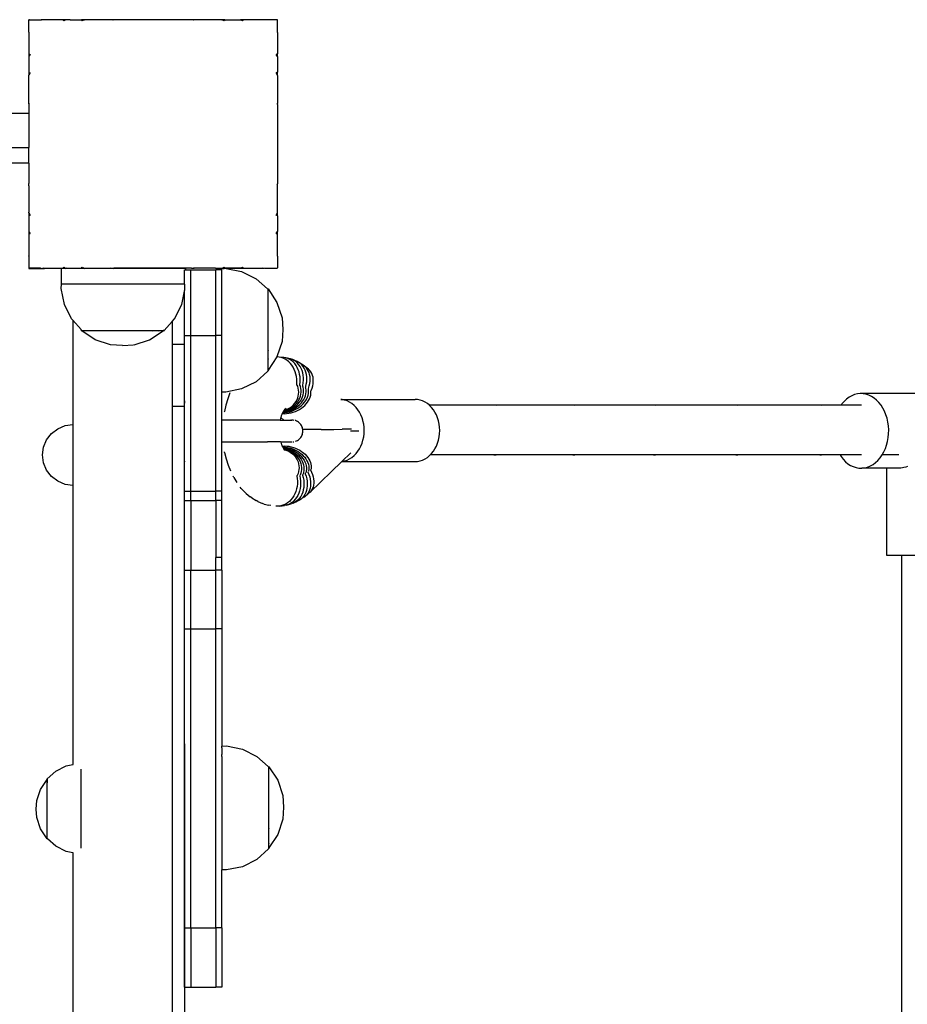
# Model space of a CAD drawing. Units: inches. Extents: x -593 to 793, y -967 to 882.
# Drawn here: x 533 to 562, y -68 to -36 of the extents above; entities that cross this region are included whole.
import ezdxf

# ---------------------------------------------------------------- set-up
doc = ezdxf.new("R2010")
doc.units = ezdxf.units.IN
doc.header["$MEASUREMENT"] = 0

msp = doc.modelspace()

# ---------------------------------------------------------------- linework, layer by layer
for p, q in [((533.71, -36.234), (533.696, -36.234)), ((533.696, -36.248), (533.696, -36.234)), ((533.71, -36.234), (533.696, -36.248)), ((533.696, -36.633), (533.696, -36.248)), ((533.71, -36.234), (534.089, -36.234)), ((534.101, -36.234), (534.089, -36.234)), ((534.089, -36.234), (534.095, -36.24)), ((534.101, -36.234), (534.095, -36.24)), ((534.723, -36.234), (534.101, -36.234)), ((534.785, -36.234), (534.723, -36.234)), ((534.787, -36.237), (534.723, -36.234)), ((534.875, -36.234), (534.785, -36.234)), ((534.785, -36.234), (534.787, -36.237)), ((534.787, -36.237), (534.875, -36.237)), ((534.787, -36.237), (534.815, -36.275)), ((534.875, -36.237), (534.815, -36.275)), ((535.019, -36.234), (534.875, -36.237)), ((535.019, -36.234), (535.382, -36.234)), ((535.486, -36.234), (535.382, -36.234)), ((535.382, -36.234), (535.384, -36.237)), ((535.384, -36.237), (535.48, -36.237)), ((535.384, -36.237), (535.406, -36.275)), ((535.48, -36.237), (535.406, -36.275)), ((535.486, -36.234), (535.48, -36.237)), ((536.069, -36.234), (535.486, -36.234)), ((536.393, -36.237), (536.069, -36.234)), ((536.393, -36.234), (536.069, -36.234)), ((536.407, -36.237), (536.393, -36.234)), ((536.393, -36.237), (536.407, -36.237)), ((536.393, -36.237), (536.395, -36.24)), ((536.407, -36.237), (536.395, -36.24)), ((536.418, -36.234), (536.407, -36.237)), ((538.969, -36.234), (536.418, -36.234)), ((538.994, -36.234), (538.969, -36.234)), ((538.98, -36.237), (538.969, -36.234)), ((538.98, -36.237), (538.993, -36.237)), ((538.992, -36.24), (538.98, -36.237)), ((538.993, -36.237), (538.992, -36.24)), ((538.994, -36.234), (538.993, -36.237)), ((539.9, -36.234), (538.994, -36.234)), ((540.004, -36.234), (539.9, -36.234)), ((539.906, -36.237), (539.9, -36.234)), ((539.906, -36.237), (540.003, -36.237)), ((539.981, -36.275), (539.906, -36.237)), ((540.003, -36.237), (539.981, -36.275)), ((540.004, -36.234), (540.003, -36.237)), ((540.004, -36.234), (540.509, -36.234)), ((540.602, -36.234), (540.509, -36.234)), ((540.513, -36.237), (540.509, -36.234)), ((540.513, -36.237), (540.599, -36.237)), ((540.572, -36.275), (540.513, -36.237)), ((540.599, -36.237), (540.572, -36.275)), ((540.602, -36.234), (540.599, -36.237)), ((541.284, -36.234), (540.602, -36.234)), ((541.298, -36.234), (541.284, -36.234)), ((541.292, -36.24), (541.284, -36.234)), ((541.298, -36.234), (541.292, -36.24)), ((541.677, -36.234), (541.298, -36.234)), ((541.696, -36.234), (541.677, -36.234)), ((541.696, -36.253), (541.677, -36.234)), ((541.696, -36.253), (541.696, -36.234)), ((541.696, -36.633), (541.696, -36.253)), ((533.696, -36.633), (533.695, -36.637)), ((533.695, -36.637), (533.695, -36.64)), ((533.695, -36.64), (533.696, -36.649)), ((533.696, -36.649), (533.696, -37.332)), ((541.696, -36.633), (541.69, -36.638)), ((541.696, -36.645), (541.69, -36.638)), ((541.696, -36.645), (541.696, -36.633)), ((541.696, -36.645), (541.696, -37.329)), ((533.696, -37.332), (533.696, -37.412)), ((533.696, -37.332), (533.731, -37.358)), ((533.731, -37.358), (533.696, -37.412)), ((541.696, -37.329), (541.655, -37.358)), ((541.696, -37.42), (541.655, -37.358)), ((541.696, -37.42), (541.696, -37.329)), ((533.696, -37.412), (533.696, -37.929)), ((541.696, -37.42), (541.696, -37.926)), ((533.696, -37.929), (533.696, -38.019)), ((533.696, -37.929), (533.731, -37.949)), ((533.731, -37.949), (533.696, -38.019)), ((533.696, -38.924), (533.696, -38.019)), ((541.696, -37.926), (541.655, -37.949)), ((541.696, -38.029), (541.655, -37.949)), ((541.696, -38.029), (541.696, -37.926)), ((541.696, -38.029), (541.696, -38.936)), ((533.696, -38.939), (533.695, -38.942)), ((533.695, -38.942), (533.696, -38.945)), ((533.696, -38.924), (533.696, -38.931)), ((533.696, -38.939), (533.696, -38.931)), ((533.696, -38.945), (533.696, -39.237)), ((541.696, -38.936), (541.69, -38.938)), ((541.696, -38.959), (541.69, -38.938)), ((541.696, -38.959), (541.696, -38.936)), ((541.696, -38.959), (541.696, -41.514)), ((533.107, -39.237), (533.696, -39.237)), ((533.696, -39.237), (533.696, -40.349)), ((533.107, -40.349), (533.696, -40.349)), ((533.696, -40.849), (533.696, -40.349)), ((533.696, -40.849), (532.747, -40.849)), ((533.696, -40.849), (533.696, -41.509)), ((533.694, -41.525), (533.696, -41.509)), ((533.696, -41.531), (533.694, -41.525)), ((533.696, -41.581), (533.696, -41.531)), ((533.696, -41.581), (533.696, -41.588)), ((533.696, -41.588), (533.696, -42.428)), ((541.69, -41.535), (541.695, -41.521)), ((541.696, -41.537), (541.69, -41.535)), ((541.695, -41.521), (541.696, -41.514)), ((541.696, -41.537), (541.695, -41.521)), ((541.696, -42.445), (541.696, -41.537)), ((533.694, -42.451), (533.696, -42.428)), ((533.696, -42.454), (533.694, -42.451)), ((533.696, -42.454), (533.696, -42.502)), ((533.696, -42.454), (533.731, -42.524)), ((541.655, -42.524), (541.695, -42.448)), ((541.695, -42.448), (541.696, -42.445)), ((541.696, -42.547), (541.695, -42.448)), ((533.696, -42.502), (533.696, -42.545)), ((533.696, -42.545), (533.731, -42.524)), ((533.696, -42.545), (533.696, -43.032)), ((533.696, -42.545), (533.696, -42.585)), ((533.696, -42.585), (533.696, -42.91)), ((541.696, -42.547), (541.655, -42.524)), ((541.696, -42.547), (541.696, -43.053)), ((533.696, -43.032), (533.693, -43.056)), ((533.693, -43.056), (533.696, -43.061)), ((533.693, -43.056), (533.696, -43.125)), ((533.696, -42.91), (533.696, -43.032)), ((533.696, -43.061), (533.731, -43.115)), ((533.696, -43.061), (533.696, -43.141)), ((541.655, -43.115), (541.696, -43.053)), ((541.696, -43.145), (541.696, -43.053)), ((533.696, -43.141), (533.731, -43.115)), ((533.696, -43.141), (533.696, -43.788)), ((541.696, -43.145), (541.655, -43.115)), ((541.696, -43.82), (541.696, -43.145)), ((533.696, -43.788), (533.69, -43.827)), ((533.69, -43.827), (533.697, -43.835)), ((533.69, -43.827), (533.691, -43.84)), ((533.691, -43.84), (533.697, -43.835)), ((533.691, -43.84), (533.696, -43.857)), ((533.696, -43.857), (533.696, -44.225)), ((541.69, -43.835), (541.697, -43.827)), ((541.696, -43.84), (541.69, -43.835)), ((541.697, -43.827), (541.696, -43.82)), ((541.696, -43.835), (541.697, -43.827)), ((541.696, -43.84), (541.696, -43.835)), ((541.696, -43.84), (541.696, -44.22)), ((533.696, -44.234), (533.696, -44.225)), ((533.696, -44.225), (533.704, -44.234)), ((533.704, -44.234), (533.696, -44.234)), ((533.696, -44.234), (533.696, -44.237)), ((533.696, -44.237), (534.084, -44.237)), ((534.072, -44.234), (533.704, -44.234)), ((533.704, -44.234), (533.707, -44.237)), ((534.072, -44.234), (534.084, -44.237)), ((534.084, -44.237), (534.09, -44.238)), ((534.09, -44.238), (534.095, -44.233)), ((534.09, -44.238), (534.099, -44.237)), ((534.09, -44.238), (534.103, -44.24)), ((534.095, -44.233), (534.099, -44.237)), ((534.099, -44.237), (534.103, -44.24)), ((534.103, -44.24), (534.123, -44.237)), ((534.123, -44.237), (534.142, -44.234)), ((534.123, -44.237), (534.196, -44.237)), ((534.142, -44.234), (534.177, -44.234)), ((534.196, -44.237), (534.177, -44.234)), ((534.177, -44.234), (534.789, -44.234)), ((534.873, -44.237), (534.196, -44.237)), ((534.73, -44.24), (534.73, -44.74)), ((535.105, -44.24), (534.73, -44.24)), ((534.789, -44.234), (534.815, -44.199)), ((534.789, -44.234), (534.872, -44.234)), ((534.801, -44.234), (534.873, -44.237)), ((534.815, -44.199), (534.872, -44.234)), ((534.872, -44.234), (534.898, -44.234)), ((534.872, -44.234), (534.873, -44.237)), ((534.873, -44.237), (534.898, -44.234)), ((535.105, -44.237), (534.873, -44.237)), ((534.898, -44.234), (535.386, -44.234)), ((535.105, -44.237), (534.898, -44.234)), ((534.898, -44.234), (535.019, -44.234)), ((535.019, -44.234), (535.345, -44.234)), ((535.386, -44.234), (535.105, -44.237)), ((535.105, -44.237), (535.105, -44.24)), ((538.305, -44.24), (535.105, -44.24)), ((535.345, -44.234), (535.386, -44.234)), ((535.386, -44.234), (535.406, -44.199)), ((535.386, -44.234), (535.474, -44.234)), ((535.406, -44.199), (535.474, -44.234)), ((535.474, -44.234), (535.478, -44.236)), ((535.478, -44.236), (535.505, -44.234)), ((535.505, -44.234), (536.336, -44.234)), ((536.394, -44.237), (536.336, -44.234)), ((536.394, -44.237), (536.394, -44.234)), ((536.394, -44.234), (536.404, -44.236)), ((536.404, -44.236), (536.423, -44.234)), ((538.114, -44.234), (536.423, -44.234)), ((538.305, -44.237), (538.114, -44.234)), ((538.932, -44.234), (538.114, -44.234)), ((538.305, -44.237), (538.305, -44.24)), ((538.702, -44.237), (538.305, -44.237)), ((538.702, -44.24), (538.305, -44.24)), ((538.932, -44.234), (538.702, -44.237)), ((538.702, -44.24), (538.702, -44.237)), ((538.73, -44.24), (538.702, -44.24)), ((538.706, -44.285), (538.73, -44.285)), ((538.706, -44.74), (538.706, -44.285)), ((538.73, -44.24), (538.73, -44.285)), ((538.73, -44.285), (538.906, -44.285)), ((538.906, -44.285), (539.706, -44.285)), ((538.906, -46.392), (538.906, -44.285)), ((538.932, -44.234), (538.979, -44.234)), ((538.987, -44.235), (538.979, -44.234)), ((538.987, -44.235), (538.991, -44.234)), ((538.991, -44.234), (538.994, -44.234)), ((538.994, -44.234), (539.006, -44.234)), ((539.006, -44.234), (539.018, -44.234)), ((539.696, -44.234), (539.018, -44.234)), ((539.696, -44.234), (539.912, -44.234)), ((539.885, -44.238), (539.696, -44.234)), ((539.885, -44.285), (539.706, -44.285)), ((539.706, -46.392), (539.706, -44.285)), ((539.885, -44.242), (539.979, -44.237)), ((539.979, -44.237), (539.885, -44.238)), ((539.885, -44.238), (539.885, -44.242)), ((539.885, -44.285), (539.885, -44.242)), ((539.906, -44.285), (539.885, -44.285)), ((539.906, -46.392), (539.906, -44.285)), ((539.912, -44.234), (539.981, -44.199)), ((539.912, -44.234), (540.001, -44.234)), ((540.044, -44.237), (539.979, -44.237)), ((540.001, -44.234), (539.981, -44.199)), ((540.518, -44.234), (540.001, -44.234)), ((541.196, -44.237), (540.044, -44.237)), ((540.044, -44.237), (540.541, -44.339)), ((540.518, -44.234), (540.572, -44.199)), ((540.518, -44.234), (540.597, -44.234)), ((540.541, -44.339), (541.008, -44.573)), ((540.597, -44.234), (540.572, -44.199)), ((540.597, -44.234), (541.215, -44.234)), ((541.215, -44.234), (541.196, -44.237)), ((541.215, -44.234), (541.275, -44.234)), ((541.275, -44.234), (541.289, -44.236)), ((541.289, -44.236), (541.294, -44.235)), ((541.294, -44.235), (541.3, -44.234)), ((541.3, -44.234), (541.683, -44.234)), ((541.683, -44.234), (541.696, -44.22)), ((541.696, -44.234), (541.683, -44.234)), ((541.696, -44.234), (541.696, -44.22)), ((541.008, -44.573), (541.374, -44.899)), ((534.73, -44.885), (534.739, -44.74)), ((534.739, -44.74), (534.73, -44.74)), ((534.836, -45.396), (534.73, -44.885)), ((538.706, -44.74), (534.739, -44.74)), ((538.614, -45.396), (538.702, -44.97)), ((538.702, -44.97), (538.706, -44.952)), ((538.702, -46.671), (538.702, -44.97)), ((538.706, -44.74), (538.706, -44.952)), ((538.706, -46.392), (538.706, -44.952)), ((541.369, -44.899), (541.374, -44.899)), ((541.374, -44.899), (541.391, -44.9)), ((541.391, -44.9), (541.678, -45.336)), ((541.391, -47.516), (541.391, -44.9)), ((535.07, -45.863), (534.836, -45.396)), ((538.38, -45.863), (538.614, -45.396)), ((541.678, -45.336), (541.842, -45.832)), ((535.105, -45.903), (535.07, -45.863)), ((535.377, -46.207), (535.105, -45.903)), ((535.105, -45.903), (535.105, -49.266)), ((538.045, -46.24), (538.305, -45.947)), ((538.305, -45.947), (538.38, -45.863)), ((538.305, -45.947), (538.305, -46.671)), ((541.842, -45.832), (541.864, -46.208)), ((535.379, -46.21), (535.377, -46.207)), ((535.379, -46.21), (535.377, -46.246)), ((535.394, -46.246), (535.377, -46.246)), ((535.831, -46.533), (535.394, -46.246)), ((538.011, -46.246), (535.394, -46.246)), ((537.067, -46.24), (538.017, -46.24)), ((537.379, -46.253), (537.385, -46.24)), ((537.575, -46.533), (538.011, -46.246)), ((537.65, -46.253), (537.658, -46.24)), ((537.858, -46.253), (537.868, -46.24)), ((537.989, -46.253), (538, -46.24)), ((538.017, -46.246), (538.011, -46.246)), ((538.017, -46.24), (538.017, -46.246)), ((538.045, -46.24), (538.017, -46.24)), ((538.033, -46.253), (538.045, -46.24)), ((541.864, -46.208), (541.842, -46.585)), ((536.326, -46.697), (535.831, -46.533)), ((537.079, -46.697), (537.575, -46.533)), ((538.706, -46.392), (538.906, -46.392)), ((538.706, -48.525), (538.706, -46.392)), ((538.906, -51.409), (538.906, -46.392)), ((538.906, -46.392), (539.706, -46.392)), ((539.706, -51.409), (539.706, -46.392)), ((539.906, -46.392), (539.706, -46.392)), ((539.906, -48.216), (539.906, -46.392)), ((536.703, -46.719), (536.326, -46.697)), ((536.703, -46.719), (537.066, -46.698)), ((538.305, -46.671), (538.702, -46.671)), ((538.305, -46.671), (538.305, -48.671)), ((538.702, -48.498), (538.702, -46.671)), ((541.398, -46.882), (541.391, -46.886)), ((541.842, -46.585), (541.678, -47.08)), ((541.673, -47.087), (541.391, -47.516)), ((541.398, -47.153), (541.391, -47.158)), ((541.678, -47.08), (541.673, -47.087)), ((541.683, -47.087), (541.673, -47.087)), ((541.749, -47.091), (541.683, -47.087)), ((541.815, -47.104), (541.749, -47.091)), ((541.901, -47.102), (541.749, -47.091)), ((541.879, -47.126), (541.815, -47.104)), ((541.942, -47.156), (541.879, -47.126)), ((541.966, -47.116), (541.901, -47.102)), ((542.001, -47.194), (541.942, -47.156)), ((542.116, -47.153), (541.966, -47.116)), ((542.029, -47.137), (541.966, -47.116)), ((542.057, -47.24), (542.001, -47.194)), ((542.09, -47.167), (542.029, -47.137)), ((542.147, -47.205), (542.09, -47.167)), ((542.178, -47.174), (542.116, -47.153)), ((542.2, -47.25), (542.147, -47.205)), ((542.323, -47.236), (542.178, -47.174)), ((542.236, -47.203), (542.178, -47.174)), ((542.291, -47.241), (542.236, -47.203)), ((541.385, -47.371), (541.385, -47.538)), ((541.398, -47.492), (541.385, -47.503)), ((541.398, -47.361), (541.391, -47.367)), ((541.391, -47.516), (541.391, -47.538)), ((542.109, -47.293), (542.057, -47.24)), ((542.156, -47.352), (542.109, -47.293)), ((542.199, -47.417), (542.156, -47.352)), ((542.235, -47.487), (542.199, -47.417)), ((542.248, -47.303), (542.2, -47.25)), ((542.266, -47.562), (542.235, -47.487)), ((542.292, -47.362), (542.248, -47.303)), ((542.341, -47.285), (542.291, -47.241)), ((542.33, -47.427), (542.292, -47.362)), ((542.38, -47.265), (542.323, -47.236)), ((542.362, -47.497), (542.33, -47.427)), ((542.386, -47.337), (542.341, -47.285)), ((542.388, -47.571), (542.362, -47.497)), ((542.518, -47.351), (542.38, -47.265)), ((542.432, -47.301), (542.38, -47.265)), ((542.426, -47.395), (542.386, -47.337)), ((542.46, -47.459), (542.426, -47.395)), ((542.479, -47.345), (542.432, -47.301)), ((542.488, -47.528), (542.46, -47.459)), ((542.521, -47.395), (542.479, -47.345)), ((542.509, -47.601), (542.488, -47.528)), ((542.568, -47.385), (542.518, -47.351)), ((542.558, -47.451), (542.521, -47.395)), ((542.588, -47.514), (542.558, -47.451)), ((542.613, -47.427), (542.568, -47.385)), ((542.689, -47.485), (542.568, -47.385)), ((542.611, -47.581), (542.588, -47.514)), ((542.652, -47.476), (542.613, -47.427)), ((542.685, -47.53), (542.652, -47.476)), ((542.711, -47.59), (542.685, -47.53)), ((542.732, -47.525), (542.689, -47.485)), ((542.768, -47.571), (542.732, -47.525)), ((541.385, -47.548), (541.008, -47.884)), ((541.398, -47.537), (541.385, -47.548)), ((541.385, -47.538), (541.391, -47.538)), ((541.385, -47.538), (541.385, -47.548)), ((542.29, -47.64), (542.266, -47.562)), ((542.307, -47.721), (542.29, -47.64)), ((542.318, -47.804), (542.307, -47.721)), ((542.322, -47.888), (542.318, -47.804)), ((542.407, -47.649), (542.388, -47.571)), ((542.42, -47.73), (542.407, -47.649)), ((542.425, -47.812), (542.42, -47.73)), ((542.424, -47.895), (542.425, -47.812)), ((542.523, -47.678), (542.509, -47.601)), ((542.531, -47.757), (542.523, -47.678)), ((542.524, -47.92), (542.531, -47.838)), ((542.531, -47.838), (542.531, -47.757)), ((542.627, -47.652), (542.611, -47.581)), ((542.637, -47.726), (542.627, -47.652)), ((542.635, -47.883), (542.639, -47.804)), ((542.639, -47.804), (542.637, -47.726)), ((542.73, -47.654), (542.711, -47.59)), ((542.742, -47.723), (542.73, -47.654)), ((542.747, -47.794), (542.742, -47.723)), ((542.744, -47.869), (542.747, -47.794)), ((542.799, -47.624), (542.768, -47.571)), ((542.822, -47.681), (542.799, -47.624)), ((542.838, -47.743), (542.822, -47.681)), ((542.847, -47.809), (542.838, -47.743)), ((542.848, -47.878), (542.847, -47.809)), ((540.541, -48.118), (540.03, -48.223)), ((541.008, -47.884), (540.541, -48.118)), ((542.316, -48), (542.319, -47.972)), ((542.319, -47.972), (542.322, -47.888)), ((542.346, -48.031), (542.333, -47.999)), ((542.364, -48.092), (542.346, -48.031)), ((542.375, -48.155), (542.364, -48.092)), ((542.379, -48.219), (542.375, -48.155)), ((542.41, -48.005), (542.415, -47.979)), ((542.415, -47.979), (542.424, -47.895)), ((542.435, -48.037), (542.424, -48.007)), ((542.449, -48.098), (542.435, -48.037)), ((542.456, -48.161), (542.449, -48.098)), ((542.456, -48.224), (542.456, -48.161)), ((542.504, -48.027), (542.511, -48.002)), ((542.511, -48.002), (542.524, -47.92)), ((542.523, -48.059), (542.514, -48.029)), ((542.533, -48.119), (542.523, -48.059)), ((542.537, -48.181), (542.533, -48.119)), ((542.597, -48.065), (542.604, -48.042)), ((542.61, -48.096), (542.603, -48.067)), ((542.604, -48.042), (542.623, -47.962)), ((542.616, -48.155), (542.61, -48.096)), ((542.615, -48.215), (542.616, -48.155)), ((542.623, -47.962), (542.635, -47.883)), ((542.686, -48.118), (542.694, -48.098)), ((542.693, -48.148), (542.688, -48.12)), ((542.696, -48.204), (542.693, -48.148)), ((542.694, -48.098), (542.718, -48.021)), ((542.718, -48.021), (542.735, -47.945)), ((542.735, -47.945), (542.744, -47.869)), ((542.781, -48.17), (542.809, -48.096)), ((542.809, -48.096), (542.829, -48.022)), ((542.829, -48.022), (542.842, -47.949)), ((542.842, -47.949), (542.848, -47.878)), ((540.03, -48.223), (539.906, -48.216)), ((539.906, -49.12), (539.906, -48.216)), ((540.093, -48.434), (540.033, -48.634)), ((540.166, -48.245), (540.093, -48.434)), ((542.292, -48.523), (542.323, -48.466)), ((542.323, -48.466), (542.348, -48.407)), ((542.348, -48.407), (542.365, -48.345)), ((542.35, -48.527), (542.385, -48.471)), ((542.365, -48.345), (542.375, -48.282)), ((542.375, -48.282), (542.379, -48.219)), ((542.385, -48.471), (542.413, -48.412)), ((542.413, -48.412), (542.434, -48.35)), ((542.434, -48.35), (542.449, -48.288)), ((542.446, -48.486), (542.477, -48.428)), ((542.449, -48.288), (542.456, -48.224)), ((542.477, -48.428), (542.503, -48.367)), ((542.503, -48.367), (542.521, -48.306)), ((542.505, -48.511), (542.541, -48.455)), ((542.521, -48.306), (542.532, -48.243)), ((542.532, -48.243), (542.537, -48.181)), ((542.541, -48.455), (542.57, -48.396)), ((542.57, -48.396), (542.592, -48.336)), ((542.592, -48.336), (542.607, -48.275)), ((542.602, -48.493), (542.635, -48.436)), ((542.607, -48.275), (542.615, -48.215)), ((542.635, -48.436), (542.661, -48.378)), ((542.661, -48.378), (542.68, -48.32)), ((542.68, -48.32), (542.691, -48.262)), ((542.691, -48.262), (542.696, -48.204)), ((542.698, -48.489), (542.727, -48.433)), ((542.727, -48.433), (542.749, -48.377)), ((542.749, -48.377), (542.763, -48.321)), ((542.763, -48.321), (542.77, -48.265)), ((542.77, -48.211), (542.767, -48.185)), ((542.77, -48.265), (542.77, -48.211)), ((542.772, -48.19), (542.781, -48.17)), ((543.729, -48.454), (546.121, -48.454)), ((543.775, -48.46), (543.732, -48.457)), ((543.857, -48.476), (543.775, -48.46)), ((543.937, -48.503), (543.857, -48.476)), ((546.204, -48.46), (546.121, -48.454)), ((546.286, -48.476), (546.204, -48.46)), ((546.366, -48.503), (546.286, -48.476)), ((560.009, -48.445), (559.933, -48.517)), ((560.091, -48.385), (560.009, -48.445)), ((560.177, -48.337), (560.091, -48.385)), ((560.266, -48.301), (560.177, -48.337)), ((560.357, -48.277), (560.266, -48.301)), ((560.45, -48.267), (560.357, -48.277)), ((564.48, -48.267), (560.45, -48.267)), ((560.543, -48.27), (560.45, -48.267)), ((560.635, -48.286), (560.543, -48.27)), ((560.726, -48.315), (560.635, -48.286)), ((560.814, -48.356), (560.726, -48.315)), ((560.898, -48.41), (560.814, -48.356)), ((560.977, -48.475), (560.898, -48.41)), ((561.051, -48.552), (560.977, -48.475)), ((538.305, -48.671), (538.696, -48.671)), ((538.305, -48.671), (538.305, -141.59)), ((538.696, -48.671), (538.702, -48.671)), ((538.696, -48.671), (538.696, -50.423)), ((538.702, -48.498), (538.702, -48.537)), ((538.706, -48.525), (538.702, -48.537)), ((538.702, -48.537), (538.702, -48.573)), ((538.702, -48.671), (538.702, -48.573)), ((538.706, -50.458), (538.706, -48.525)), ((540.033, -48.634), (539.985, -48.843)), ((541.926, -48.783), (541.911, -48.802)), ((541.911, -48.802), (541.929, -48.798)), ((541.926, -48.783), (541.933, -48.776)), ((541.929, -48.798), (541.993, -48.775)), ((541.976, -48.74), (541.933, -48.776)), ((541.976, -48.748), (541.933, -48.776)), ((541.969, -48.801), (542.035, -48.778)), ((541.993, -48.775), (542.054, -48.746)), ((542.009, -48.811), (542.076, -48.788)), ((542.035, -48.778), (542.098, -48.749)), ((542.054, -48.746), (542.111, -48.711)), ((542.076, -48.788), (542.141, -48.76)), ((542.098, -48.749), (542.157, -48.715)), ((542.111, -48.711), (542.164, -48.671)), ((542.117, -48.806), (542.183, -48.778)), ((542.141, -48.76), (542.203, -48.726)), ((542.157, -48.715), (542.213, -48.675)), ((542.164, -48.671), (542.212, -48.626)), ((542.183, -48.778), (542.247, -48.745)), ((542.203, -48.726), (542.261, -48.687)), ((542.212, -48.626), (542.255, -48.577)), ((542.213, -48.675), (542.264, -48.63)), ((542.224, -48.803), (542.29, -48.772)), ((542.247, -48.745), (542.308, -48.707)), ((542.255, -48.577), (542.292, -48.523)), ((542.261, -48.687), (542.315, -48.642)), ((542.264, -48.63), (542.31, -48.581)), ((542.29, -48.772), (542.353, -48.735)), ((542.308, -48.707), (542.364, -48.664)), ((542.31, -48.581), (542.35, -48.527)), ((542.315, -48.642), (542.364, -48.594)), ((542.338, -48.811), (542.403, -48.776)), ((542.353, -48.735), (542.412, -48.693)), ((542.364, -48.594), (542.408, -48.542)), ((542.364, -48.664), (542.417, -48.617)), ((542.403, -48.776), (542.464, -48.736)), ((542.408, -48.542), (542.446, -48.486)), ((542.412, -48.693), (542.468, -48.648)), ((542.417, -48.617), (542.464, -48.566)), ((542.464, -48.566), (542.505, -48.511)), ((542.464, -48.736), (542.522, -48.692)), ((542.468, -48.648), (542.518, -48.599)), ((542.518, -48.599), (542.563, -48.547)), ((542.522, -48.692), (542.574, -48.645)), ((542.563, -48.547), (542.602, -48.493)), ((542.574, -48.645), (542.621, -48.595)), ((542.621, -48.595), (542.663, -48.543)), ((542.663, -48.543), (542.698, -48.489)), ((544.015, -48.541), (543.937, -48.503)), ((544.089, -48.588), (544.015, -48.541)), ((544.159, -48.645), (544.089, -48.588)), ((544.223, -48.711), (544.159, -48.645)), ((544.282, -48.785), (544.223, -48.711)), ((544.335, -48.867), (544.282, -48.785)), ((546.444, -48.541), (546.366, -48.503)), ((546.518, -48.588), (546.444, -48.541)), ((546.583, -48.641), (546.518, -48.588)), ((548.662, -48.641), (546.583, -48.641)), ((546.588, -48.645), (546.583, -48.641)), ((546.652, -48.711), (546.588, -48.645)), ((546.711, -48.785), (546.652, -48.711)), ((546.764, -48.867), (546.711, -48.785)), ((548.728, -48.646), (548.662, -48.641)), ((551.2, -48.641), (548.662, -48.641)), ((553.794, -48.641), (551.2, -48.641)), ((551.266, -48.646), (551.2, -48.641)), ((556.443, -48.641), (553.794, -48.641)), ((553.859, -48.646), (553.794, -48.641)), ((559.145, -48.641), (556.443, -48.641)), ((556.507, -48.646), (556.443, -48.641)), ((559.208, -48.646), (559.145, -48.641)), ((559.832, -48.641), (559.145, -48.641)), ((559.862, -48.599), (559.832, -48.641)), ((560.491, -48.641), (559.832, -48.641)), ((559.933, -48.517), (559.862, -48.599)), ((561.119, -48.638), (561.051, -48.552)), ((561.18, -48.733), (561.119, -48.638)), ((561.233, -48.836), (561.18, -48.733)), ((539.985, -48.843), (539.981, -48.863)), ((541.789, -49.07), (541.778, -49.12)), ((541.801, -49.032), (541.789, -49.07)), ((541.816, -48.985), (541.801, -49.032)), ((541.895, -49.12), (541.801, -49.032)), ((541.835, -48.936), (541.816, -48.985)), ((541.848, -48.91), (541.835, -48.936)), ((541.864, -48.878), (541.848, -48.91)), ((541.848, -48.91), (541.853, -48.911)), ((541.853, -48.911), (541.92, -48.914)), ((541.869, -48.865), (541.864, -48.878)), ((541.864, -48.878), (541.877, -48.878)), ((541.876, -48.854), (541.869, -48.865)), ((541.888, -48.834), (541.876, -48.854)), ((541.876, -48.854), (541.91, -48.853)), ((541.877, -48.878), (541.946, -48.875)), ((541.888, -48.834), (541.941, -48.827)), ((541.89, -48.831), (541.888, -48.834)), ((541.908, -48.801), (541.89, -48.831)), ((541.902, -48.817), (541.89, -48.831)), ((541.902, -48.817), (541.969, -48.801)), ((541.911, -48.802), (541.902, -48.817)), ((541.91, -48.853), (541.979, -48.843)), ((541.92, -48.914), (541.99, -48.911)), ((541.941, -48.827), (542.009, -48.811)), ((541.946, -48.875), (542.016, -48.866)), ((541.979, -48.843), (542.049, -48.827)), ((541.99, -48.911), (542.06, -48.902)), ((542.016, -48.866), (542.087, -48.851)), ((542.049, -48.827), (542.117, -48.806)), ((542.06, -48.902), (542.131, -48.887)), ((542.087, -48.851), (542.156, -48.83)), ((542.131, -48.887), (542.202, -48.867)), ((542.156, -48.83), (542.224, -48.803)), ((542.202, -48.867), (542.271, -48.842)), ((542.271, -48.842), (542.338, -48.811)), ((544.38, -48.954), (544.335, -48.867)), ((544.418, -49.048), (544.38, -48.954)), ((544.441, -49.123), (544.418, -49.048)), ((546.809, -48.954), (546.764, -48.867)), ((546.847, -49.048), (546.809, -48.954)), ((546.876, -49.145), (546.847, -49.048)), ((561.277, -48.946), (561.233, -48.836)), ((561.313, -49.062), (561.277, -48.946)), ((561.34, -49.183), (561.313, -49.062)), ((534.422, -49.552), (534.624, -49.396)), ((534.624, -49.396), (534.86, -49.298)), ((534.86, -49.298), (535.105, -49.266)), ((535.105, -49.266), (535.105, -51.22)), ((539.906, -49.82), (539.906, -49.12)), ((541.778, -49.12), (539.906, -49.12)), ((541.778, -49.12), (541.895, -49.12)), ((541.895, -49.12), (542.103, -49.12)), ((542.103, -49.12), (542.125, -49.122)), ((542.131, -49.12), (542.125, -49.122)), ((542.131, -49.12), (542.137, -49.12)), ((542.137, -49.12), (542.144, -49.12)), ((542.144, -49.12), (542.153, -49.12)), ((542.162, -49.12), (542.153, -49.12)), ((542.199, -49.122), (542.162, -49.12)), ((542.235, -49.128), (542.199, -49.122)), ((542.27, -49.137), (542.261, -49.135)), ((542.304, -49.15), (542.27, -49.137)), ((542.337, -49.167), (542.304, -49.15)), ((542.368, -49.187), (542.337, -49.167)), ((542.396, -49.21), (542.368, -49.187)), ((542.422, -49.236), (542.396, -49.21)), ((542.445, -49.264), (542.422, -49.236)), ((542.465, -49.295), (542.445, -49.264)), ((542.482, -49.328), (542.465, -49.295)), ((542.495, -49.362), (542.482, -49.328)), ((542.504, -49.397), (542.495, -49.362)), ((542.509, -49.425), (542.504, -49.397)), ((542.541, -49.425), (542.509, -49.425)), ((542.51, -49.433), (542.509, -49.425)), ((542.707, -49.425), (542.541, -49.425)), ((543.096, -49.423), (542.707, -49.425)), ((543.096, -49.423), (543.504, -49.42)), ((543.504, -49.42), (543.78, -49.417)), ((543.935, -49.415), (543.78, -49.417)), ((544, -49.414), (543.935, -49.415)), ((544.057, -49.413), (544, -49.414)), ((544.081, -49.413), (544.057, -49.413)), ((544.447, -49.145), (544.441, -49.123)), ((544.469, -49.247), (544.447, -49.145)), ((544.482, -49.35), (544.469, -49.247)), ((544.486, -49.454), (544.482, -49.35)), ((546.898, -49.247), (546.876, -49.145)), ((546.911, -49.35), (546.898, -49.247)), ((546.915, -49.454), (546.911, -49.35)), ((561.357, -49.306), (561.34, -49.183)), ((561.365, -49.431), (561.357, -49.306)), ((561.363, -49.557), (561.365, -49.431)), ((534.266, -49.754), (534.422, -49.552)), ((542.368, -49.753), (542.396, -49.73)), ((542.396, -49.73), (542.422, -49.704)), ((542.422, -49.704), (542.445, -49.676)), ((542.445, -49.676), (542.465, -49.645)), ((542.465, -49.645), (542.482, -49.612)), ((542.482, -49.612), (542.495, -49.578)), ((542.495, -49.578), (542.504, -49.543)), ((542.504, -49.543), (542.51, -49.507)), ((542.512, -49.47), (542.51, -49.433)), ((542.51, -49.507), (542.512, -49.47)), ((544.044, -49.466), (544.316, -49.463)), ((544.447, -49.763), (544.469, -49.662)), ((544.469, -49.662), (544.482, -49.559)), ((544.482, -49.559), (544.486, -49.454)), ((546.876, -49.763), (546.898, -49.662)), ((546.898, -49.662), (546.911, -49.559)), ((546.911, -49.559), (546.915, -49.454)), ((561.329, -49.804), (561.351, -49.681)), ((561.351, -49.681), (561.363, -49.557)), ((534.135, -50.243), (534.169, -49.99)), ((534.169, -49.99), (534.266, -49.754)), ((539.906, -51.409), (539.906, -49.82)), ((539.906, -49.82), (541.377, -49.82)), ((541.475, -49.818), (541.377, -49.82)), ((541.499, -49.82), (541.475, -49.818)), ((541.795, -49.82), (541.499, -49.82)), ((541.795, -49.82), (541.799, -49.83)), ((541.795, -49.82), (541.809, -49.82)), ((541.799, -49.83), (541.809, -49.82)), ((541.799, -49.83), (541.81, -49.869)), ((541.809, -49.82), (542.094, -49.82)), ((541.81, -49.869), (541.819, -49.896)), ((541.819, -49.896), (541.84, -49.944)), ((541.84, -49.944), (541.846, -49.955)), ((541.846, -49.955), (541.858, -49.954)), ((541.846, -49.955), (541.862, -49.988)), ((541.858, -49.954), (541.925, -49.951)), ((541.862, -49.988), (541.882, -49.987)), ((541.862, -49.988), (541.875, -50.014)), ((541.875, -50.014), (541.915, -50.014)), ((541.875, -50.014), (541.886, -50.032)), ((541.882, -49.987), (541.951, -49.99)), ((541.886, -50.032), (541.947, -50.041)), ((541.886, -50.032), (541.89, -50.04)), ((541.89, -50.04), (541.898, -50.05)), ((541.898, -50.05), (541.908, -50.051)), ((541.898, -50.05), (541.914, -50.077)), ((541.898, -50.05), (541.91, -50.065)), ((541.908, -50.051), (541.975, -50.068)), ((541.91, -50.065), (541.935, -50.072)), ((541.91, -50.065), (541.931, -50.092)), ((541.915, -50.014), (541.985, -50.023)), ((541.925, -49.951), (541.994, -49.954)), ((541.947, -50.041), (542.015, -50.057)), ((541.951, -49.99), (542.022, -50)), ((541.985, -50.023), (542.054, -50.039)), ((541.994, -49.954), (542.065, -49.962)), ((542.015, -50.057), (542.082, -50.079)), ((542.022, -50), (542.092, -50.015)), ((542.054, -50.039), (542.123, -50.061)), ((542.065, -49.962), (542.136, -49.977)), ((542.092, -50.015), (542.162, -50.035)), ((542.094, -49.82), (542.101, -49.82)), ((542.101, -49.82), (542.131, -49.82)), ((542.123, -50.061), (542.189, -50.088)), ((542.138, -49.82), (542.131, -49.82)), ((542.136, -49.977), (542.207, -49.997)), ((542.138, -49.82), (542.153, -49.82)), ((542.162, -49.82), (542.153, -49.82)), ((542.162, -49.82), (542.166, -49.82)), ((542.162, -50.035), (542.23, -50.062)), ((542.199, -49.818), (542.226, -49.814)), ((542.207, -49.997), (542.276, -50.022)), ((542.23, -50.062), (542.296, -50.093)), ((542.27, -49.803), (542.304, -49.79)), ((542.276, -50.022), (542.344, -50.052)), ((542.304, -49.79), (542.337, -49.773)), ((542.337, -49.773), (542.368, -49.753)), ((542.344, -50.052), (542.409, -50.088)), ((544.282, -50.124), (544.335, -50.042)), ((544.335, -50.042), (544.38, -49.954)), ((544.38, -49.954), (544.418, -49.861)), ((544.418, -49.861), (544.447, -49.763)), ((546.711, -50.124), (546.764, -50.042)), ((546.764, -50.042), (546.809, -49.954)), ((546.809, -49.954), (546.847, -49.861)), ((546.847, -49.861), (546.876, -49.763)), ((561.21, -50.143), (561.259, -50.036)), ((561.259, -50.036), (561.299, -49.922)), ((561.299, -49.922), (561.329, -49.804)), ((534.169, -50.496), (534.135, -50.243)), ((539.991, -50.163), (539.987, -50.143)), ((539.991, -50.163), (540.041, -50.371)), ((540.041, -50.371), (540.103, -50.57)), ((541.931, -50.092), (541.939, -50.099)), ((541.935, -50.072), (541.999, -50.094)), ((541.975, -50.068), (542.041, -50.09)), ((541.999, -50.094), (542.06, -50.123)), ((542.041, -50.09), (542.104, -50.119)), ((542.06, -50.123), (542.118, -50.158)), ((542.082, -50.079), (542.147, -50.107)), ((542.104, -50.119), (542.164, -50.154)), ((542.118, -50.158), (542.171, -50.198)), ((542.147, -50.107), (542.209, -50.141)), ((542.164, -50.154), (542.22, -50.193)), ((542.171, -50.198), (542.22, -50.243)), ((542.189, -50.088), (542.253, -50.121)), ((542.209, -50.141), (542.268, -50.18)), ((542.22, -50.193), (542.271, -50.238)), ((542.22, -50.243), (542.263, -50.293)), ((542.253, -50.121), (542.314, -50.159)), ((542.263, -50.293), (542.301, -50.346)), ((542.268, -50.18), (542.322, -50.224)), ((542.271, -50.238), (542.318, -50.287)), ((542.296, -50.093), (542.359, -50.13)), ((542.301, -50.346), (542.332, -50.403)), ((542.314, -50.159), (542.371, -50.202)), ((542.318, -50.287), (542.359, -50.341)), ((542.322, -50.224), (542.371, -50.273)), ((542.359, -50.13), (542.419, -50.171)), ((542.359, -50.341), (542.394, -50.397)), ((542.371, -50.202), (542.424, -50.249)), ((542.371, -50.273), (542.416, -50.325)), ((542.409, -50.088), (542.471, -50.127)), ((542.416, -50.325), (542.454, -50.38)), ((542.419, -50.171), (542.475, -50.216)), ((542.424, -50.249), (542.472, -50.299)), ((542.454, -50.38), (542.487, -50.438)), ((542.471, -50.127), (542.528, -50.17)), ((542.472, -50.299), (542.514, -50.353)), ((542.475, -50.216), (542.526, -50.265)), ((542.514, -50.353), (542.55, -50.41)), ((542.526, -50.265), (542.571, -50.316)), ((542.528, -50.17), (542.581, -50.217)), ((542.571, -50.316), (542.61, -50.37)), ((542.581, -50.217), (542.629, -50.267)), ((542.61, -50.37), (542.644, -50.427)), ((542.629, -50.267), (542.671, -50.319)), ((542.671, -50.319), (542.707, -50.372)), ((542.707, -50.372), (542.736, -50.427)), ((543.768, -50.449), (544.056, -50.171)), ((543.937, -50.405), (544.015, -50.368)), ((544.015, -50.368), (544.089, -50.32)), ((544.089, -50.32), (544.159, -50.263)), ((544.159, -50.263), (544.223, -50.198)), ((544.223, -50.198), (544.282, -50.124)), ((546.366, -50.405), (546.444, -50.368)), ((546.444, -50.368), (546.518, -50.32)), ((546.518, -50.32), (546.588, -50.263)), ((546.588, -50.263), (546.609, -50.241)), ((546.609, -50.241), (546.652, -50.198)), ((548.662, -50.241), (546.609, -50.241)), ((546.652, -50.198), (546.711, -50.124)), ((548.662, -50.241), (548.728, -50.237)), ((551.2, -50.241), (548.662, -50.241)), ((551.2, -50.241), (551.266, -50.237)), ((553.794, -50.241), (551.2, -50.241)), ((553.794, -50.241), (553.859, -50.237)), ((556.443, -50.241), (553.794, -50.241)), ((556.443, -50.241), (556.507, -50.237)), ((559.145, -50.241), (556.443, -50.241)), ((559.145, -50.241), (559.208, -50.237)), ((559.799, -50.241), (559.145, -50.241)), ((559.799, -50.241), (559.833, -50.295)), ((560.491, -50.241), (559.799, -50.241)), ((559.833, -50.295), (559.901, -50.382)), ((559.901, -50.382), (559.975, -50.458)), ((561.02, -50.416), (561.09, -50.334)), ((561.09, -50.334), (561.154, -50.243)), ((561.154, -50.243), (561.21, -50.143)), ((561.689, -50.241), (561.154, -50.243)), ((534.266, -50.732), (534.169, -50.496)), ((538.696, -50.423), (538.701, -50.443)), ((538.696, -50.423), (538.698, -79.158)), ((538.701, -50.443), (538.706, -50.458)), ((538.706, -51.409), (538.706, -50.458)), ((540.103, -50.57), (540.178, -50.756)), ((542.332, -50.403), (542.357, -50.462)), ((542.357, -50.462), (542.375, -50.524)), ((542.375, -50.524), (542.386, -50.587)), ((542.386, -50.587), (542.39, -50.651)), ((542.39, -50.651), (542.387, -50.714)), ((542.394, -50.397), (542.422, -50.456)), ((542.422, -50.456), (542.444, -50.517)), ((542.444, -50.517), (542.459, -50.58)), ((542.459, -50.58), (542.467, -50.643)), ((542.467, -50.643), (542.468, -50.706)), ((542.487, -50.438), (542.512, -50.499)), ((542.512, -50.499), (542.531, -50.56)), ((542.531, -50.56), (542.543, -50.622)), ((542.543, -50.622), (542.548, -50.684)), ((542.548, -50.684), (542.546, -50.746)), ((542.55, -50.41), (542.579, -50.468)), ((542.579, -50.468), (542.602, -50.528)), ((542.602, -50.528), (542.618, -50.588)), ((542.618, -50.588), (542.626, -50.649)), ((542.626, -50.649), (542.628, -50.708)), ((542.644, -50.427), (542.67, -50.484)), ((542.67, -50.484), (542.69, -50.542)), ((542.69, -50.542), (542.702, -50.6)), ((542.702, -50.6), (542.707, -50.657)), ((542.707, -50.657), (542.705, -50.713)), ((542.736, -50.427), (542.758, -50.483)), ((542.75, -51.434), (543.762, -50.454)), ((542.758, -50.483), (542.773, -50.539)), ((542.773, -50.539), (542.781, -50.594)), ((542.782, -50.648), (542.775, -50.694)), ((542.781, -50.594), (542.782, -50.648)), ((543.762, -50.454), (543.768, -50.449)), ((543.762, -50.454), (546.121, -50.454)), ((543.768, -50.449), (543.775, -50.449)), ((543.775, -50.449), (543.857, -50.433)), ((543.857, -50.433), (543.937, -50.405)), ((546.121, -50.454), (546.204, -50.449)), ((546.204, -50.449), (546.286, -50.433)), ((546.286, -50.433), (546.366, -50.405)), ((559.975, -50.458), (560.055, -50.523)), ((560.055, -50.523), (560.139, -50.577)), ((560.139, -50.577), (560.227, -50.618)), ((560.227, -50.618), (560.317, -50.647)), ((560.317, -50.647), (560.409, -50.663)), ((560.409, -50.663), (560.502, -50.666)), ((560.502, -50.666), (560.595, -50.656)), ((561.292, -50.666), (560.502, -50.666)), ((560.595, -50.656), (560.687, -50.633)), ((560.687, -50.633), (560.776, -50.596)), ((560.776, -50.596), (560.862, -50.548)), ((560.862, -50.548), (560.943, -50.488)), ((560.943, -50.488), (561.02, -50.416)), ((561.292, -50.666), (561.294, -53.469)), ((561.713, -50.666), (561.292, -50.666)), ((561.754, -50.662), (561.713, -50.666)), ((561.813, -50.656), (561.754, -50.662)), ((561.858, -50.646), (561.813, -50.656)), ((561.92, -50.633), (561.858, -50.646)), ((561.968, -50.617), (561.92, -50.633)), ((534.422, -50.935), (534.266, -50.732)), ((534.624, -51.09), (534.422, -50.935)), ((540.285, -50.969), (540.264, -50.929)), ((540.285, -50.969), (540.384, -51.13)), ((542.317, -50.898), (542.322, -50.921)), ((542.322, -50.921), (542.333, -51.004)), ((542.359, -50.839), (542.333, -50.898)), ((542.333, -51.004), (542.337, -51.088)), ((542.376, -50.777), (542.359, -50.839)), ((542.387, -50.714), (542.376, -50.777)), ((542.406, -50.891), (542.413, -50.912)), ((542.413, -50.912), (542.429, -50.995)), ((542.448, -50.83), (542.428, -50.888)), ((542.429, -50.995), (542.438, -51.078)), ((542.461, -50.769), (542.448, -50.83)), ((542.468, -50.706), (542.461, -50.769)), ((542.496, -50.869), (542.503, -50.888)), ((542.503, -50.888), (542.524, -50.969)), ((542.519, -50.864), (542.52, -50.861)), ((542.536, -50.806), (542.52, -50.861)), ((542.524, -50.969), (542.539, -51.05)), ((542.546, -50.746), (542.536, -50.806)), ((542.584, -50.832), (542.591, -50.848)), ((542.591, -50.848), (542.617, -50.926)), ((542.622, -50.767), (542.61, -50.819)), ((542.617, -50.926), (542.637, -51.006)), ((542.628, -50.708), (542.622, -50.767)), ((542.637, -51.006), (542.649, -51.085)), ((542.669, -50.781), (542.676, -50.793)), ((542.676, -50.793), (542.707, -50.868)), ((542.705, -50.713), (542.696, -50.762)), ((542.707, -50.868), (542.731, -50.945)), ((542.731, -50.945), (542.749, -51.021)), ((542.754, -50.713), (542.759, -50.722)), ((542.759, -50.722), (542.793, -50.794)), ((542.793, -50.794), (542.822, -50.867)), ((542.822, -50.867), (542.843, -50.941)), ((542.843, -50.941), (542.857, -51.013)), ((542.857, -51.013), (542.863, -51.084)), ((534.86, -51.188), (534.624, -51.09)), ((535.105, -51.22), (534.86, -51.188)), ((535.105, -51.22), (535.105, -60.203)), ((540.526, -51.317), (540.493, -51.274)), ((540.526, -51.317), (540.647, -51.443)), ((542.324, -51.254), (542.307, -51.335)), ((542.334, -51.172), (542.324, -51.254)), ((542.337, -51.088), (542.334, -51.172)), ((542.424, -51.324), (542.405, -51.402)), ((542.436, -51.243), (542.424, -51.324)), ((542.44, -51.161), (542.436, -51.243)), ((542.438, -51.078), (542.44, -51.161)), ((542.54, -51.292), (542.526, -51.369)), ((542.539, -51.05), (542.546, -51.132)), ((542.546, -51.213), (542.54, -51.292)), ((542.546, -51.132), (542.546, -51.213)), ((542.644, -51.315), (542.628, -51.386)), ((542.653, -51.241), (542.644, -51.315)), ((542.649, -51.085), (542.655, -51.164)), ((542.655, -51.164), (542.653, -51.241)), ((542.747, -51.309), (542.728, -51.373)), ((542.758, -51.241), (542.747, -51.309)), ((542.749, -51.021), (542.759, -51.096)), ((542.762, -51.17), (542.758, -51.241)), ((542.759, -51.096), (542.762, -51.17)), ((542.838, -51.279), (542.816, -51.336)), ((542.854, -51.218), (542.838, -51.279)), ((542.862, -51.152), (542.854, -51.218)), ((542.863, -51.084), (542.862, -51.152)), ((538.706, -51.707), (538.706, -51.409)), ((538.706, -51.409), (538.906, -51.409)), ((538.906, -51.707), (538.906, -51.409)), ((538.906, -51.409), (539.706, -51.409)), ((539.706, -51.707), (539.706, -51.409)), ((539.906, -51.409), (539.706, -51.409)), ((539.906, -51.707), (539.906, -51.409)), ((540.689, -51.483), (540.647, -51.443)), ((540.689, -51.483), (540.819, -51.59)), ((540.869, -51.625), (540.819, -51.59)), ((540.869, -51.625), (541.008, -51.711)), ((542.176, -51.624), (542.129, -51.683)), ((542.218, -51.559), (542.176, -51.624)), ((542.253, -51.488), (542.218, -51.559)), ((542.283, -51.414), (542.253, -51.488)), ((542.311, -51.61), (542.268, -51.669)), ((542.307, -51.335), (542.283, -51.414)), ((542.349, -51.546), (542.311, -51.61)), ((542.38, -51.476), (542.349, -51.546)), ((542.406, -51.632), (542.361, -51.683)), ((542.405, -51.402), (542.38, -51.476)), ((542.445, -51.574), (542.406, -51.632)), ((542.479, -51.51), (542.445, -51.574)), ((542.499, -51.621), (542.452, -51.664)), ((542.506, -51.442), (542.479, -51.51)), ((542.541, -51.571), (542.499, -51.621)), ((542.526, -51.369), (542.506, -51.442)), ((542.588, -51.576), (542.538, -51.611)), ((542.576, -51.514), (542.541, -51.571)), ((542.606, -51.452), (542.576, -51.514)), ((542.588, -51.576), (542.707, -51.474)), ((542.632, -51.535), (542.588, -51.576)), ((542.628, -51.386), (542.606, -51.452)), ((542.671, -51.487), (542.632, -51.535)), ((542.703, -51.433), (542.671, -51.487)), ((542.728, -51.373), (542.703, -51.433)), ((542.75, -51.434), (542.707, -51.474)), ((542.786, -51.388), (542.75, -51.434)), ((542.816, -51.336), (542.786, -51.388)), ((538.706, -51.707), (538.906, -51.707)), ((538.706, -53.953), (538.706, -51.707)), ((538.906, -51.707), (539.706, -51.707)), ((538.906, -51.707), (538.906, -53.953)), ((539.906, -51.707), (539.706, -51.707)), ((539.706, -51.707), (539.706, -53.538)), ((539.906, -53.538), (539.906, -51.707)), ((541.065, -51.74), (541.008, -51.711)), ((541.065, -51.74), (541.21, -51.802)), ((541.271, -51.823), (541.21, -51.802)), ((541.271, -51.823), (541.421, -51.86)), ((541.486, -51.873), (541.421, -51.86)), ((541.705, -51.889), (541.638, -51.885)), ((541.771, -51.885), (541.705, -51.889)), ((541.771, -51.885), (541.923, -51.869)), ((541.837, -51.871), (541.771, -51.885)), ((541.901, -51.85), (541.837, -51.871)), ((541.963, -51.82), (541.901, -51.85)), ((541.988, -51.856), (541.923, -51.869)), ((542.022, -51.782), (541.963, -51.82)), ((541.988, -51.856), (542.138, -51.816)), ((542.051, -51.835), (541.988, -51.856)), ((542.078, -51.736), (542.022, -51.782)), ((542.111, -51.805), (542.051, -51.835)), ((542.129, -51.683), (542.078, -51.736)), ((542.168, -51.767), (542.111, -51.805)), ((542.199, -51.794), (542.138, -51.816)), ((542.22, -51.722), (542.168, -51.767)), ((542.199, -51.794), (542.344, -51.729)), ((542.257, -51.765), (542.199, -51.794)), ((542.268, -51.669), (542.22, -51.722)), ((542.311, -51.728), (542.257, -51.765)), ((542.361, -51.683), (542.311, -51.728)), ((542.4, -51.7), (542.344, -51.729)), ((542.452, -51.664), (542.4, -51.7)), ((539.906, -53.538), (539.706, -53.538)), ((539.706, -53.953), (539.706, -53.538)), ((539.906, -53.953), (539.906, -53.538)), ((561.294, -53.469), (561.785, -53.469)), ((561.785, -78.987), (561.785, -53.469)), ((561.785, -53.469), (563.385, -53.469)), ((538.706, -53.953), (538.906, -53.953)), ((538.706, -55.834), (538.706, -53.953)), ((538.906, -53.953), (539.706, -53.953)), ((538.906, -55.834), (538.906, -53.953)), ((539.906, -53.953), (539.706, -53.953)), ((539.706, -55.834), (539.706, -53.953)), ((539.906, -53.953), (539.906, -55.834)), ((538.706, -65.458), (538.706, -55.834)), ((538.706, -55.834), (538.906, -55.834)), ((538.906, -65.458), (538.906, -55.834)), ((538.906, -55.834), (539.706, -55.834)), ((539.906, -55.834), (539.706, -55.834)), ((539.706, -65.458), (539.706, -55.834)), ((539.906, -55.834), (539.906, -59.401)), ((539.906, -59.401), (539.908, -59.608)), ((539.906, -59.664), (539.908, -59.616)), ((539.906, -59.664), (539.908, -59.676)), ((539.906, -59.945), (539.908, -59.882)), ((539.908, -59.616), (540.053, -59.608)), ((539.908, -59.608), (539.908, -59.616)), ((539.908, -59.676), (539.908, -59.882)), ((540.053, -59.608), (540.564, -59.713)), ((540.564, -59.713), (541.031, -59.947)), ((534.898, -60.246), (535.105, -60.203)), ((535.105, -60.203), (535.115, -60.201)), ((539.906, -59.945), (539.908, -60.192)), ((539.908, -60.198), (539.906, -60.243)), ((539.908, -60.192), (539.908, -60.198)), ((541.031, -59.947), (541.397, -60.273)), ((534.282, -60.662), (534.557, -60.417)), ((534.557, -60.417), (534.898, -60.246)), ((535.377, -60.365), (535.377, -60.358)), ((535.377, -62.885), (535.377, -60.365)), ((539.906, -60.243), (539.908, -60.605)), ((541.392, -60.273), (541.397, -60.273)), ((541.397, -60.273), (541.414, -60.274)), ((541.414, -60.274), (541.701, -60.71)), ((541.414, -62.89), (541.414, -60.274)), ((534.068, -61.003), (534.278, -60.685)), ((534.273, -60.67), (534.282, -60.662)), ((534.273, -60.702), (534.282, -60.694)), ((534.273, -60.798), (534.278, -60.794)), ((534.278, -60.685), (534.278, -60.669)), ((534.282, -60.669), (534.278, -60.669)), ((534.278, -62.594), (534.278, -60.685)), ((534.282, -60.669), (534.282, -60.662)), ((534.282, -60.669), (534.282, -60.694)), ((534.282, -60.694), (534.283, -60.79)), ((539.908, -60.605), (539.908, -63.589)), ((541.701, -60.71), (541.865, -61.206)), ((533.948, -61.365), (534.068, -61.003)), ((534.273, -60.95), (534.278, -60.946)), ((534.273, -61.147), (534.278, -61.145)), ((533.932, -61.639), (533.948, -61.365)), ((541.865, -61.206), (541.887, -61.582)), ((533.948, -61.914), (533.932, -61.639)), ((541.887, -61.582), (541.865, -61.959)), ((534.068, -62.276), (533.948, -61.914)), ((541.865, -61.959), (541.701, -62.454)), ((534.278, -62.594), (534.068, -62.276)), ((541.421, -62.256), (541.414, -62.26)), ((534.29, -62.596), (534.278, -62.594)), ((534.293, -62.596), (534.29, -62.596)), ((534.557, -62.833), (534.293, -62.596)), ((541.701, -62.454), (541.414, -62.89)), ((541.421, -62.527), (541.414, -62.532)), ((541.421, -62.735), (541.414, -62.741)), ((534.898, -63.004), (534.557, -62.833)), ((535.105, -63.047), (534.898, -63.004)), ((535.115, -63.049), (535.105, -63.047)), ((535.105, -63.047), (535.105, -94.649)), ((535.377, -62.891), (535.377, -62.885)), ((541.408, -62.922), (541.031, -63.258)), ((541.408, -62.745), (541.408, -62.912)), ((541.421, -62.866), (541.408, -62.877)), ((541.421, -62.911), (541.408, -62.922)), ((541.408, -62.912), (541.414, -62.912)), ((541.408, -62.912), (541.408, -62.922)), ((541.414, -62.89), (541.414, -62.912)), ((541.031, -63.258), (540.564, -63.492)), ((539.906, -65.458), (539.908, -63.589)), ((540.053, -63.597), (539.908, -63.589)), ((540.564, -63.492), (540.053, -63.597)), ((538.706, -65.458), (538.906, -65.458)), ((538.706, -67.368), (538.706, -65.458)), ((538.906, -65.458), (539.706, -65.458)), ((538.906, -65.458), (538.906, -67.368)), ((539.906, -65.458), (539.706, -65.458)), ((539.706, -65.458), (539.706, -67.368)), ((539.906, -65.458), (539.906, -67.368)), ((538.706, -67.368), (538.906, -67.368)), ((538.906, -67.368), (539.706, -67.368)), ((539.906, -67.368), (539.706, -67.368))]:
    msp.add_line(p, q)

doc.saveas('drawing.dxf')
